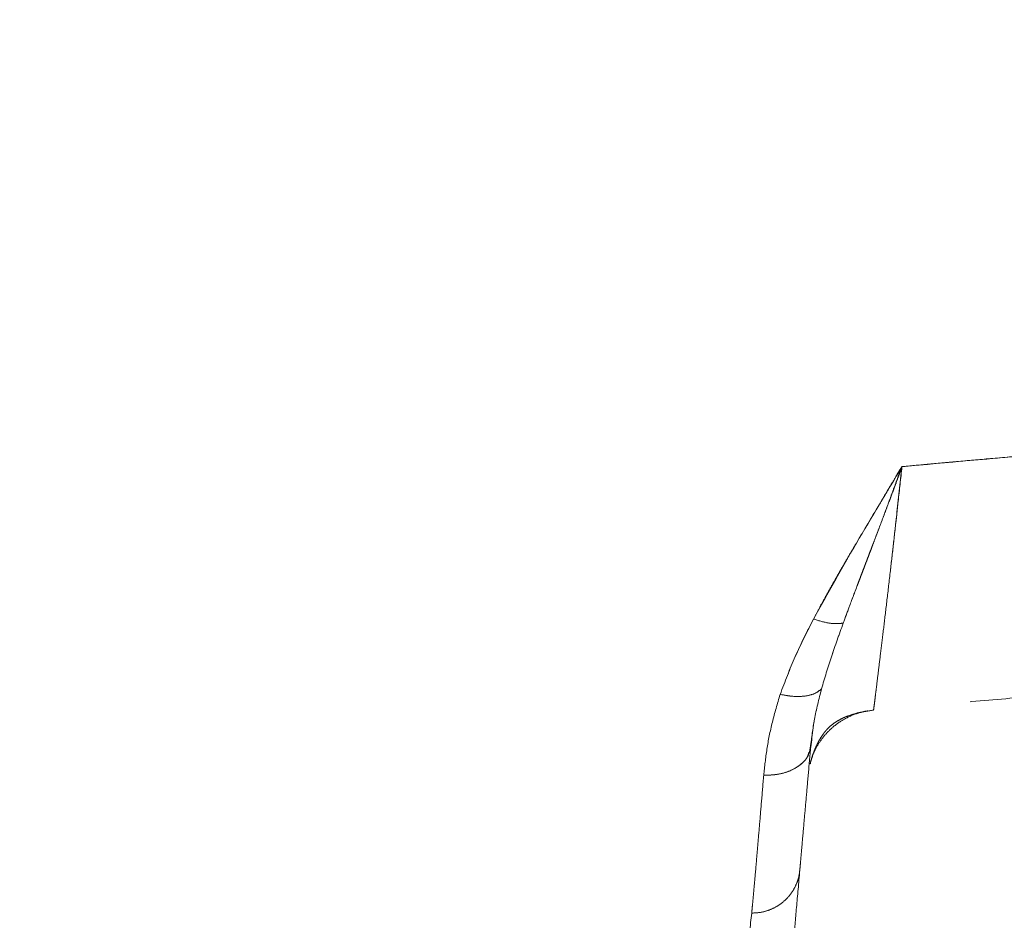
# Model space of a CAD drawing. Units: millimetres. Extents: x 200 to 2050, y 50 to 2920.
# Drawn here: x 1468 to 1509, y 2418 to 2456 of the extents above; entities that cross this region are included whole.
import ezdxf

# ---------------------------------------------------------------- set-up
doc = ezdxf.new("R2010")
doc.units = ezdxf.units.MM
doc.header["$LTSCALE"] = 10
doc.linetypes.add('HIDDEN', pattern=[1.905, 1.27, -0.635])
doc.layers.add('TBLOCK', color=7, linetype='Continuous', lineweight=25)
doc.styles.add('SLDTEXTSTYLE1', font='TXT', dxfattribs={"width": 0.605})
doc.dimstyles.new('SLDDIMSTYLE1', dxfattribs={"dimtxt": 35, "dimasz": 35, "dimexe": 0, "dimexo": 0.0625, "dimgap": 8.75, "dimtad": 2, "dimrnd": 1e-09, "dimzin": 12, "dimdsep": 46, "dimtxsty": 'SLDTEXTSTYLE1', "dimsah": 1, "dimcen": 0.09, "dimadec": 0, "dimazin": 3, "dimtfac": 1, "dimtdec": 3, "dimtofl": 0, "dimtmove": 0, "dimatfit": 3, "dimfxl": 1, "dimfrac": 2, "dimtolj": 1, "dimtzin": 12, "dimarcsym": 0})

# ---------------------------------------------------------------- blocks, each defined once
blk = doc.blocks.new('_D_3')
at = {"layer": 'TBLOCK', "transparency": 16777216}
for p, q in [((1405.877, 2511.125), (1405.877, 2219.752)), ((1539.872, 2372.45), (1539.872, 2219.752)), ((1539.872, 2229.752), (1405.877, 2229.752))]:
    blk.add_line(p, q, dxfattribs=at)
for points in [[(1405.877, 2229.752), (1440.877, 2224.368), (1440.877, 2235.137)], [(1539.872, 2229.752), (1504.872, 2235.137), (1504.872, 2224.368)]]:
    blk.add_solid(points, dxfattribs=at)
at = {"layer": 'TBLOCK', "transparency": 16777216, "insert": (1438.67, 2274.87), "char_height": 35, "attachment_point": 1, "style": 'SLDTEXTSTYLE1'}
blk.add_mtext('134', dxfattribs=at)

msp = doc.modelspace()

# ---------------------------------------------------------------- linework, layer by layer
at = {"color": 7, "linetype": 'HIDDEN', "lineweight": 18}
for p, q in [((1501.248, 2424.708), (1501.327, 2425.234)), ((1501.296, 2424.932), (1501.337, 2425.23))]:
    msp.add_line(p, q, dxfattribs=at)
for points, knots in [([(1691.485, 2442.722), (1691.485, 2442.722), (1691.484, 2442.722), (1691.479, 2442.721), (1691.471, 2442.721), (1691.459, 2442.72), (1691.443, 2442.718), (1691.424, 2442.717), (1691.402, 2442.715), (1691.378, 2442.712), (1691.358, 2442.711), (1691.346, 2442.71), (1691.343, 2442.709), (1691.341, 2442.709), (1691.339, 2442.709), (1691.336, 2442.709), (1691.33, 2442.708), (1691.321, 2442.708), (1691.309, 2442.706), (1691.293, 2442.705), (1691.274, 2442.703), (1691.25, 2442.701), (1691.224, 2442.699), (1691.195, 2442.697), (1691.163, 2442.694), (1691.128, 2442.691), (1691.091, 2442.688), (1691.054, 2442.684), (1691.024, 2442.682), (1691.003, 2442.68), (1690.99, 2442.679), (1690.976, 2442.678), (1690.962, 2442.676), (1690.936, 2442.674), (1690.899, 2442.671), (1690.851, 2442.667), (1690.805, 2442.663), (1690.76, 2442.659), (1690.717, 2442.655), (1690.676, 2442.652), (1690.636, 2442.648), (1690.598, 2442.645), (1690.563, 2442.642), (1690.529, 2442.639), (1690.498, 2442.636), (1690.471, 2442.634), (1690.448, 2442.632), (1690.429, 2442.63), (1690.41, 2442.629), (1690.396, 2442.627), (1690.387, 2442.627), (1690.383, 2442.626), (1690.38, 2442.626), (1690.376, 2442.626), (1690.354, 2442.624), (1690.313, 2442.62), (1690.249, 2442.615), (1690.18, 2442.609), (1690.105, 2442.602), (1690.026, 2442.595), (1689.94, 2442.588), (1689.858, 2442.581), (1689.78, 2442.574), (1689.701, 2442.567), (1689.606, 2442.559), (1689.498, 2442.55), (1689.373, 2442.539), (1689.229, 2442.526), (1689.051, 2442.511), (1688.839, 2442.493), (1688.586, 2442.471), (1688.302, 2442.446), (1687.996, 2442.42), (1687.693, 2442.393), (1687.384, 2442.367), (1687.073, 2442.34), (1686.726, 2442.31), (1686.352, 2442.277), (1685.94, 2442.241), (1685.473, 2442.201), (1684.918, 2442.153), (1684.236, 2442.094), (1683.367, 2442.019), (1682.349, 2441.93), (1681.218, 2441.832), (1679.985, 2441.726), (1678.859, 2441.628), (1677.901, 2441.545), (1677.153, 2441.48), (1676.405, 2441.416), (1675.61, 2441.347), (1674.754, 2441.272), (1673.851, 2441.194), (1673.023, 2441.123), (1672.277, 2441.058), (1671.606, 2441), (1670.895, 2440.938), (1670.145, 2440.873), (1669.354, 2440.805), (1668.533, 2440.734), (1667.226, 2440.62), (1665.376, 2440.46), (1662.917, 2440.247), (1660.257, 2440.017), (1657.258, 2439.757), (1653.993, 2439.474), (1650.555, 2439.176), (1647.178, 2438.884), (1643.888, 2438.599), (1641.138, 2438.361), (1638.909, 2438.167), (1637.181, 2438.018), (1635.485, 2437.871), (1633.823, 2437.727), (1632.196, 2437.586), (1630.502, 2437.439), (1628.092, 2437.231), (1624.976, 2436.961), (1621.202, 2436.634), (1617.506, 2436.314), (1613.795, 2435.992), (1610.044, 2435.667), (1606.962, 2435.4), (1604.74, 2435.208), (1603.415, 2435.093), (1602.142, 2434.983), (1601.004, 2434.884), (1600.024, 2434.799), (1599.228, 2434.73), (1598.401, 2434.659), (1597.545, 2434.584), (1596.596, 2434.502), (1595.391, 2434.398), (1594.004, 2434.278), (1592.571, 2434.154), (1591.33, 2434.046), (1590.31, 2433.958), (1589.497, 2433.887), (1588.966, 2433.841), (1588.631, 2433.812), (1588.448, 2433.796), (1588.192, 2433.774), (1586.676, 2433.643), (1583.975, 2433.409), (1580.257, 2433.087), (1576.779, 2432.786), (1573.47, 2432.499), (1570.156, 2432.212), (1566.691, 2431.912), (1563.182, 2431.608), (1560.228, 2431.352), (1557.865, 2431.147), (1555.95, 2430.981), (1553.981, 2430.811), (1552.02, 2430.641), (1550.108, 2430.475), (1547.539, 2430.253), (1544.267, 2429.969), (1541.252, 2429.708), (1539.181, 2429.529), (1538.079, 2429.433), (1536.988, 2429.339), (1535.936, 2429.248), (1534.923, 2429.16), (1533.948, 2429.076), (1532.796, 2428.976), (1531.492, 2428.863), (1530.063, 2428.739), (1528.749, 2428.625), (1527.734, 2428.537), (1527.027, 2428.476), (1526.579, 2428.437), (1526.161, 2428.401), (1525.715, 2428.362), (1525.24, 2428.321), (1524.409, 2428.249), (1523.157, 2428.141), (1521.425, 2427.991), (1519.484, 2427.823), (1517.34, 2427.637), (1515.012, 2427.435), (1512.503, 2427.218), (1509.817, 2426.985), (1506.943, 2426.736), (1504.965, 2426.565), (1503.946, 2426.477)], [0, 0, 0, 0, 0.01364, 0.027639, 0.042055, 0.056891, 0.072137, 0.087789, 0.101896, 0.116312, 0.131031, 0.132803, 0.133947, 0.135104, 0.136274, 0.137457, 0.138654, 0.144473, 0.149918, 0.155596, 0.164402, 0.173715, 0.183531, 0.193847, 0.204661, 0.215968, 0.227765, 0.23833, 0.249253, 0.25276, 0.256302, 0.259878, 0.263609, 0.267887, 0.280219, 0.291952, 0.30309, 0.31335, 0.323057, 0.332214, 0.340826, 0.348896, 0.356295, 0.363175, 0.369538, 0.375386, 0.379417, 0.383161, 0.386599, 0.390686, 0.391283, 0.391867, 0.392439, 0.393033, 0.394539, 0.404456, 0.413808, 0.42261, 0.430511, 0.437929, 0.444873, 0.451346, 0.455175, 0.459727, 0.464965, 0.469974, 0.474754, 0.480523, 0.485921, 0.491981, 0.498263, 0.504062, 0.509373, 0.514191, 0.517653, 0.521451, 0.524955, 0.528162, 0.531379, 0.534478, 0.537429, 0.540765, 0.544096, 0.547525, 0.550968, 0.554398, 0.558095, 0.560224, 0.562108, 0.564044, 0.566117, 0.568335, 0.570703, 0.573103, 0.574718, 0.576436, 0.578249, 0.58016, 0.582172, 0.584287, 0.586414, 0.592126, 0.598352, 0.605083, 0.612302, 0.621083, 0.629825, 0.638357, 0.646669, 0.654749, 0.659189, 0.663555, 0.66784, 0.672038, 0.676145, 0.680167, 0.684869, 0.694405, 0.703773, 0.713461, 0.722409, 0.731888, 0.741884, 0.745757, 0.74872, 0.751923, 0.755405, 0.75734, 0.75935, 0.761437, 0.7636, 0.765839, 0.768627, 0.772729, 0.776348, 0.779483, 0.782137, 0.784076, 0.785643, 0.786158, 0.786615, 0.787024, 0.788098, 0.7981, 0.807489, 0.81627, 0.824451, 0.832557, 0.841379, 0.850696, 0.859147, 0.863759, 0.868595, 0.873654, 0.878678, 0.883449, 0.88814, 0.898145, 0.908233, 0.910981, 0.913834, 0.916589, 0.919245, 0.921804, 0.924265, 0.926629, 0.930533, 0.934142, 0.937457, 0.940484, 0.941831, 0.942819, 0.943875, 0.945001, 0.946198, 0.947467, 0.951298, 0.955683, 0.96059, 0.966006, 0.971925, 0.978229, 0.985016, 0.992274, 1, 1, 1, 1]), ([(1505.144, 2436.74), (1507.051, 2436.914), (1509.57, 2437.144), (1513.118, 2437.432), (1516.621, 2437.714), (1519.934, 2437.971), (1522.341, 2438.154), (1522.95, 2438.201), (1527.916, 2438.58), (1538.685, 2439.407), (1551.262, 2440.395), (1562.785, 2441.312), (1568.386, 2441.764), (1572.113, 2442.065)], [0, 0, 0, 0, 0.085487, 0.112967, 0.158941, 0.242401, 0.261377, 0.266747, 0.269703, 0.483794, 0.749067, 0.83304, 1, 1, 1, 1]), ([(1505.144, 2436.74), (1505.497, 2436.774), (1506.263, 2436.848), (1507.507, 2436.96), (1508.939, 2437.085), (1510.558, 2437.221), (1512.434, 2437.375), (1514.58, 2437.547), (1516.899, 2437.73), (1518.842, 2437.881), (1520.023, 2437.973), (1520.477, 2438.008), (1520.621, 2438.019), (1520.765, 2438.03), (1520.91, 2438.041), (1521.055, 2438.053), (1521.262, 2438.069), (1521.576, 2438.093), (1522.09, 2438.132), (1522.807, 2438.187), (1523.747, 2438.258), (1524.882, 2438.345), (1526.21, 2438.447), (1527.692, 2438.561), (1529.317, 2438.686), (1531.079, 2438.823), (1533.01, 2438.973), (1535.016, 2439.129), (1537.087, 2439.29), (1539.118, 2439.448), (1540.575, 2439.562), (1541.413, 2439.627), (1541.682, 2439.648), (1541.953, 2439.669), (1542.225, 2439.691), (1542.5, 2439.712), (1544.06, 2439.834), (1546.834, 2440.051), (1550.752, 2440.359), (1554.456, 2440.651), (1557.947, 2440.928), (1561.207, 2441.188), (1564.238, 2441.431), (1567.046, 2441.656), (1569.648, 2441.866), (1571.314, 2442), (1572.113, 2442.065)], [0, 0, 0, 0, 0.015797, 0.034392, 0.055783, 0.079968, 0.106944, 0.139839, 0.176107, 0.210813, 0.226881, 0.229018, 0.231161, 0.233313, 0.235471, 0.237637, 0.239811, 0.24474, 0.251731, 0.262829, 0.276863, 0.293811, 0.313653, 0.336372, 0.360165, 0.386462, 0.415278, 0.446635, 0.476343, 0.508043, 0.537601, 0.541588, 0.545601, 0.549642, 0.553709, 0.557804, 0.561926, 0.623588, 0.682079, 0.7374, 0.789534, 0.838459, 0.883421, 0.925344, 0.964216, 1, 1, 1, 1]), ([(1501.413, 2430.317), (1501.487, 2430.457), (1501.643, 2430.752), (1501.897, 2431.217), (1502.183, 2431.727), (1502.501, 2432.283), (1502.851, 2432.886), (1503.728, 2434.373), (1504.501, 2435.665), (1505.144, 2436.74)], [0, 0, 0, 0, 0.06489, 0.136989, 0.216346, 0.303013, 0.397047, 0.498509, 1, 1, 1, 1]), ([(1505.142, 2436.713), (1505.141, 2436.713), (1505.138, 2436.713), (1505.133, 2436.711), (1505.125, 2436.706), (1505.112, 2436.694), (1505.093, 2436.665), (1505.055, 2436.608), (1504.986, 2436.491), (1504.847, 2436.256), (1504.572, 2435.786), (1504.018, 2434.85), (1502.897, 2432.99), (1502.007, 2431.386), (1501.413, 2430.317)], [0, 0, 0, 0, 0.000484, 0.000975, 0.001969, 0.003912, 0.00783, 0.015652, 0.031277, 0.062525, 0.125026, 0.250041, 0.50013, 1, 1, 1, 1]), ([(1502.669, 2430.145), (1502.759, 2430.39), (1502.952, 2430.914), (1503.176, 2431.509), (1503.332, 2431.92), (1503.403, 2432.107), (1503.476, 2432.298), (1503.551, 2432.495), (1503.628, 2432.697), (1503.707, 2432.904), (1503.788, 2433.117), (1503.967, 2433.59), (1504.227, 2434.271), (1504.543, 2435.107), (1504.779, 2435.737), (1504.943, 2436.181), (1505.045, 2436.46), (1505.105, 2436.627), (1505.133, 2436.707), (1505.141, 2436.73), (1505.144, 2436.738), (1505.144, 2436.74)], [0, 0, 0, 0, 0.118205, 0.252749, 0.281122, 0.310145, 0.339821, 0.370158, 0.401163, 0.432843, 0.465207, 0.498265, 0.648023, 0.771885, 0.869113, 0.924481, 0.964782, 0.989967, 0.996879, 0.998913, 1, 1, 1, 1]), ([(1505.144, 2436.74), (1505.144, 2436.739), (1505.141, 2436.731), (1505.116, 2436.671), (1505.075, 2436.569), (1505.022, 2436.424), (1504.936, 2436.188), (1504.813, 2435.852), (1504.655, 2435.425), (1504.493, 2434.987), (1504.329, 2434.547), (1504.166, 2434.115), (1504.014, 2433.714), (1503.758, 2433.037), (1503.416, 2432.141), (1503.013, 2431.081), (1502.778, 2430.441), (1502.669, 2430.145)], [0, 0, 0, 0, 0.000374, 0.003371, 0.026282, 0.044749, 0.066195, 0.128432, 0.190692, 0.252918, 0.321225, 0.385467, 0.445625, 0.501778, 0.691661, 0.857447, 1, 1, 1, 1]), ([(1503.946, 2426.477), (1503.948, 2426.489), (1503.953, 2426.513), (1503.979, 2426.721), (1504.022, 2427.066), (1504.083, 2427.567), (1504.164, 2428.223), (1504.262, 2429.031), (1504.379, 2429.993), (1504.51, 2431.1), (1504.648, 2432.273), (1504.785, 2433.478), (1504.948, 2434.923), (1505.069, 2436.049), (1505.144, 2436.74)], [0, 0, 0, 0, 0.085903, 0.170296, 0.253783, 0.336948, 0.418807, 0.499929, 0.581471, 0.663866, 0.746293, 0.816153, 0.887035, 1, 1, 1, 1]), ([(1505.144, 2436.74), (1505.091, 2436.244), (1504.996, 2435.363), (1504.867, 2434.201), (1504.757, 2433.23), (1504.639, 2432.198), (1504.51, 2431.1), (1504.379, 2429.993), (1504.262, 2429.031), (1504.164, 2428.223), (1504.083, 2427.567), (1504.03, 2427.134), (1503.996, 2426.857), (1503.974, 2426.684), (1503.959, 2426.564), (1503.949, 2426.49), (1503.947, 2426.481), (1503.946, 2426.477)], [0, 0, 0, 0, 0.080661, 0.143505, 0.198904, 0.253721, 0.336143, 0.418528, 0.500068, 0.581183, 0.663036, 0.746195, 0.796219, 0.846473, 0.897107, 0.94825, 1, 1, 1, 1]), ([(1501.413, 2430.317), (1501.146, 2429.793), (1500.614, 2428.748), (1500.211, 2427.675), (1500.009, 2427.139)], [0, 0, 0, 0, 0.500969, 1, 1, 1, 1]), ([(1500.009, 2427.139), (1500.211, 2427.676), (1500.615, 2428.749), (1501.147, 2429.794), (1501.413, 2430.317)], [0, 0, 0, 0, 0.500067, 1, 1, 1, 1]), ([(1502.669, 2430.145), (1502.572, 2430.134), (1502.376, 2430.111), (1501.954, 2430.15), (1501.617, 2430.254), (1501.413, 2430.317)], [0, 0, 0, 0, 0.2782557, 0.5615335, 1, 1, 1, 1]), ([(1502.669, 2430.145), (1502.572, 2430.134), (1502.376, 2430.111), (1501.954, 2430.15), (1501.617, 2430.254), (1501.413, 2430.317)], [0, 0, 0, 0, 0.278256, 0.561533, 1, 1, 1, 1]), ([(1502.669, 2430.145), (1502.496, 2429.668), (1502.155, 2428.728), (1501.886, 2427.822), (1501.753, 2427.375)], [0, 0, 0, 0, 0.506984, 1, 1, 1, 1]), ([(1501.754, 2427.376), (1501.886, 2427.822), (1502.155, 2428.727), (1502.496, 2429.668), (1502.669, 2430.145)], [0, 0, 0, 0, 0.4919838, 1, 1, 1, 1]), ([(1500.008, 2427.138), (1499.891, 2426.747), (1499.657, 2425.962), (1499.431, 2424.816), (1499.353, 2424.095), (1499.314, 2423.732)], [0, 0, 0, 0, 0.330628, 0.663061, 1, 1, 1, 1]), ([(1499.314, 2423.732), (1499.353, 2424.095), (1499.431, 2424.816), (1499.657, 2425.962), (1499.891, 2426.747), (1500.008, 2427.138)], [0, 0, 0, 0, 0.336939, 0.669372, 1, 1, 1, 1]), ([(1501.754, 2427.376), (1501.67, 2427.306), (1501.498, 2427.164), (1501.072, 2427.058), (1500.563, 2427.038), (1500.19, 2427.107), (1500.008, 2427.14)], [0, 0, 0, 0, 0.244574, 0.499866, 0.755235, 1, 1, 1, 1]), ([(1500.008, 2427.14), (1500.19, 2427.106), (1500.562, 2427.038), (1501.071, 2427.057), (1501.497, 2427.164), (1501.669, 2427.305), (1501.753, 2427.375)], [0, 0, 0, 0, 0.244751, 0.500106, 0.755399, 1, 1, 1, 1]), ([(1501.753, 2427.375), (1501.642, 2426.938), (1501.423, 2426.069), (1501.338, 2425.31), (1501.296, 2424.932)], [0, 0, 0, 0, 0.501926, 1, 1, 1, 1]), ([(1501.337, 2425.23), (1501.37, 2425.512), (1501.447, 2426.176), (1501.641, 2426.937), (1501.753, 2427.375)], [0, 0, 0, 0, 0.424476, 1, 1, 1, 1]), ([(1501.27, 2424.217), (1501.292, 2424.296), (1501.331, 2424.441), (1501.422, 2424.706), (1501.524, 2424.949), (1501.63, 2425.162), (1501.73, 2425.334), (1501.826, 2425.475), (1501.907, 2425.579), (1501.966, 2425.648), (1502.029, 2425.715), (1502.124, 2425.806), (1502.258, 2425.914), (1502.432, 2426.029), (1502.664, 2426.152), (1502.959, 2426.27), (1503.322, 2426.375), (1503.566, 2426.421), (1503.699, 2426.445)], [0, 0, 0, 0, 0.135036, 0.246582, 0.335779, 0.388886, 0.431129, 0.464015, 0.477826, 0.490541, 0.503015, 0.516749, 0.550503, 0.594894, 0.651035, 0.744923, 0.861075, 1, 1, 1, 1]), ([(1503.946, 2426.477), (1503.73, 2426.444), (1503.305, 2426.381), (1502.725, 2426.125), (1502.233, 2425.786), (1501.843, 2425.386), (1501.557, 2424.962), (1501.37, 2424.571), (1501.303, 2424.318), (1501.276, 2424.215)], [0, 0, 0, 0, 0.1749598, 0.3441756, 0.5043964, 0.6534297, 0.7901527, 0.9143317, 1, 1, 1, 1]), ([(1501.232, 2424.711), (1501.221, 2424.667), (1501.179, 2424.496), (1500.95, 2424.231), (1500.532, 2423.943), (1499.964, 2423.75), (1499.526, 2423.738), (1499.314, 2423.732)], [0, 0, 0, 0, 0.07416, 0.287694, 0.507632, 0.762393, 1, 1, 1, 1]), ([(1499.314, 2423.732), (1499.493, 2423.736), (1499.861, 2423.742), (1500.384, 2423.884), (1500.846, 2424.138), (1501.147, 2424.427), (1501.204, 2424.64), (1501.22, 2424.703)], [0, 0, 0, 0, 0.201578, 0.416938, 0.638219, 0.893823, 1, 1, 1, 1]), ([(1500.836, 2419.727), (1500.844, 2419.819), (1500.86, 2420.002), (1500.9, 2420.449), (1500.951, 2421.029), (1501.016, 2421.767), (1501.096, 2422.669), (1501.189, 2423.724), (1501.26, 2424.529), (1501.296, 2424.932)], [0, 0, 0, 0, 0.1409376, 0.2813685, 0.4206268, 0.5598927, 0.7068851, 0.8533825, 1, 1, 1, 1]), ([(1499.314, 2423.732), (1499.282, 2423.35), (1499.217, 2422.583), (1499.13, 2421.552), (1499.051, 2420.624), (1498.982, 2419.822), (1498.922, 2419.15), (1498.873, 2418.611), (1498.834, 2418.191), (1498.816, 2418.012), (1498.807, 2417.922)], [0, 0, 0, 0, 0.124475, 0.249442, 0.375501, 0.501196, 0.626069, 0.750753, 0.875668, 1, 1, 1, 1]), ([(1498.807, 2417.922), (1498.816, 2418.012), (1498.834, 2418.191), (1498.873, 2418.611), (1498.922, 2419.15), (1498.982, 2419.822), (1499.051, 2420.624), (1499.13, 2421.552), (1499.217, 2422.583), (1499.282, 2423.35), (1499.314, 2423.732)], [0, 0, 0, 0, 0.1243321, 0.2492465, 0.3739309, 0.4988045, 0.6244989, 0.7505584, 0.8755248, 1, 1, 1, 1]), ([(1500.836, 2419.727), (1500.82, 2419.612), (1500.787, 2419.377), (1500.654, 2419.035), (1500.455, 2418.711), (1500.191, 2418.425), (1499.876, 2418.195), (1499.527, 2418.033), (1499.167, 2417.937), (1498.925, 2417.927), (1498.807, 2417.922)], [0, 0, 0, 0, 0.116763, 0.239931, 0.367875, 0.498484, 0.62934, 0.757971, 0.882127, 1, 1, 1, 1]), ([(1498.807, 2417.922), (1498.925, 2417.927), (1499.167, 2417.937), (1499.527, 2418.033), (1499.876, 2418.195), (1500.191, 2418.425), (1500.455, 2418.711), (1500.654, 2419.035), (1500.787, 2419.377), (1500.82, 2419.612), (1500.836, 2419.727)], [0, 0, 0, 0, 0.117873, 0.242029, 0.37066, 0.501516, 0.632125, 0.760069, 0.883237, 1, 1, 1, 1]), ([(1499.899, 2409.124), (1499.9, 2409.14), (1499.903, 2409.174), (1499.926, 2409.435), (1499.962, 2409.839), (1500.012, 2410.402), (1500.076, 2411.131), (1500.147, 2411.937), (1500.222, 2412.775), (1500.294, 2413.595), (1500.376, 2414.525), (1500.469, 2415.572), (1500.574, 2416.765), (1500.694, 2418.122), (1500.789, 2419.192), (1500.836, 2419.727)], [0, 0, 0, 0, 0.093352, 0.186686, 0.280005, 0.373316, 0.466628, 0.559951, 0.622815, 0.685684, 0.748545, 0.811398, 0.874254, 0.937123, 1, 1, 1, 1]), ([(1498.807, 2417.923), (1498.748, 2417.383), (1498.631, 2416.305), (1498.46, 2414.94), (1498.291, 2413.746), (1498.139, 2412.697), (1497.989, 2411.675), (1497.846, 2410.712), (1497.714, 2409.833), (1497.592, 2409.018), (1497.487, 2408.31), (1497.409, 2407.774), (1497.364, 2407.47), (1497.358, 2407.435), (1497.356, 2407.424)], [0, 0, 0, 0, 0.066648, 0.133277, 0.19986, 0.266411, 0.332955, 0.420088, 0.507189, 0.594263, 0.710859, 0.827452, 0.944065, 1, 1, 1, 1]), ([(1497.359, 2407.442), (1497.37, 2407.51), (1497.39, 2407.646), (1497.449, 2408.05), (1497.53, 2408.598), (1497.637, 2409.317), (1497.756, 2410.114), (1497.881, 2410.945), (1498.002, 2411.761), (1498.138, 2412.688), (1498.29, 2413.739), (1498.459, 2414.934), (1498.63, 2416.301), (1498.748, 2417.382), (1498.807, 2417.923)], [0, 0, 0, 0, 0.102887, 0.205755, 0.308617, 0.411487, 0.514382, 0.583704, 0.653042, 0.722385, 0.791735, 0.861117, 0.930549, 1, 1, 1, 1])]:
    msp.add_open_spline(points, degree=3, knots=knots, dxfattribs=at)

# ---------------------------------------------------------------- dimensions: what is measured, and where the dimension line sits
at = {"layer": 'TBLOCK'}
dim = msp.add_linear_dim(base=(1405.8773, 2229.7523), p1=(1539.8724, 2372.5504), p2=(1405.8773, 2511.2247), dimstyle='SLDDIMSTYLE1', dxfattribs=at)
dim.commit()
dim.dimension.update_dxf_attribs({"geometry": '_D_3', "text_midpoint": (1478.7744, 2229.7523), "dimtype": 160})

doc.saveas('drawing.dxf')
